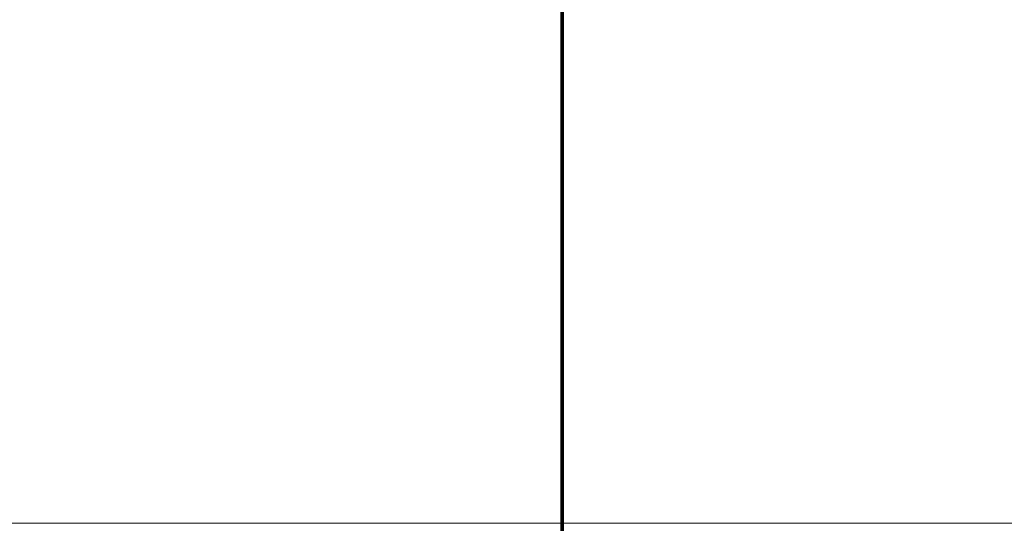
# Model space of a CAD drawing. Units: millimetres. Extents: x -122 to 808, y -517 to 18.
# Drawn here: x 43 to 67, y -483 to -471 of the extents above; entities that cross this region are included whole.
import ezdxf

# ---------------------------------------------------------------- set-up
doc = ezdxf.new("R2010")
doc.units = ezdxf.units.MM
doc.layers.add('1', color=7, linetype='Continuous', true_color=0xffffff)

# ---------------------------------------------------------------- blocks, each defined once
blk = doc.blocks.new('UG_SURFACE_050')
at = {"layer": '1', "color": 252, "linetype": 'Continuous', "lineweight": 70}
for points in [[(56.376, -492.7, -54.5), (34.758, -492.7, -54.5), (34.758, -470.49, -54.5), (56.376, -470.49, -54.5)], [(56.376, -470.49, -53.5), (34.758, -470.49, -53.5), (34.758, -492.7, -53.5), (56.376, -492.7, -53.5)], [(67.284, -492.7, -54.5), (56.376, -492.7, -54.5), (56.376, -470.49, -54.5), (67.284, -470.49, -54.5)], [(67.284, -470.49, -53.5), (56.376, -470.49, -53.5), (56.376, -492.7, -53.5), (67.284, -492.7, -53.5)]]:
    blk.add_3dface(points, dxfattribs=at)
blk = doc.blocks.new('UG_SURFACE_057')
at = {"layer": '1', "color": 27, "linetype": 'Continuous', "lineweight": 70}
for points in [[(-121.541, 7.8, 3.5), (797.959, 17.3, 3.5), (797.959, -516.7, 3.5), (-112.041, -516.7, 3.5)], [(797.959, -516.7, 7.5), (797.959, 17.3, 7.5), (-121.541, 7.8, 7.5), (-121.541, -507.2, 7.5)]]:
    blk.add_3dface(points, dxfattribs=at)
blk = doc.blocks.new('UG_SURFACE_058')
at = {"layer": '1', "color": 27, "linetype": 'Continuous', "lineweight": 70}
blk.add_3dface([(-122.041, -501.017, 3.5), (-122.041, -435.114, 3.5), (184.157, -435.114, 3.5), (184.157, -517.2, 3.5)], dxfattribs=at)

msp = doc.modelspace()

# ---------------------------------------------------------------- linework, layer by layer
at = {"layer": '1', "color": 252, "linetype": 'Continuous', "lineweight": 18}
for p, q in [((339.959, -483.2, 2.1), (-80.041, -483.2, 2.1)), ((339.959, -483.2, 3.1), (-80.041, -483.2, 3.1))]:
    msp.add_line(p, q, dxfattribs=at)
at = {"layer": '1', "color": 27, "linetype": 'Continuous', "lineweight": 70}
msp.add_open_spline([(797.955, 17.8, 3.5), (803.455, 17.8, 3.5), (807.955, 13.3, 3.5), (807.955, 7.8, 3.5), (807.955, 7.8, 3.5), (807.955, -507.2, 3.5), (807.955, -507.2, 3.5), (807.955, -512.7, 3.5), (803.455, -517.2, 3.5), (797.955, -517.2, 3.5), (797.955, -517.2, 3.5), (-112.041, -517.2, 3.5), (-112.041, -517.2, 3.5), (-117.541, -517.2, 3.5), (-122.041, -512.7, 3.5), (-122.041, -507.2, 3.5), (-122.041, -507.2, 3.5), (-122.041, 7.8, 3.5), (-122.041, 7.8, 3.5), (-122.041, 13.3, 3.5), (-117.541, 17.8, 3.5), (-112.041, 17.8, 3.5), (-112.041, 17.8, 3.5), (797.955, 17.8, 3.5), (797.955, 17.8, 3.5)], degree=3, knots=[0, 0, 0, 0, 0.125, 0.125, 0.125, 0.25, 0.25, 0.25, 0.375, 0.375, 0.375, 0.5, 0.5, 0.5, 0.625, 0.625, 0.625, 0.75, 0.75, 0.75, 0.875, 0.875, 0.875, 1, 1, 1, 1], dxfattribs=at)

# ---------------------------------------------------------------- block references
for name in ['UG_SURFACE_057', 'UG_SURFACE_058']:
    msp.add_blockref(name, (0, 0), dxfattribs=at)
at = {"layer": '1', "color": 252, "linetype": 'Continuous', "lineweight": 70}
msp.add_blockref('UG_SURFACE_050', (0, 0), dxfattribs=at)

doc.saveas('drawing.dxf')
